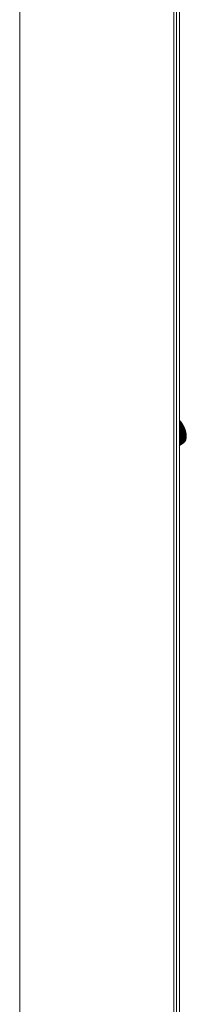
# Model space of a CAD drawing. Units: inches. Extents: x 0 to 23.4, y 0 to 16.5.
# Drawn here: x 20.7 to 21.1, y 10 to 12.4 of the extents above; entities that cross this region are included whole.
import ezdxf

# ---------------------------------------------------------------- set-up
doc = ezdxf.new("R2010")
doc.units = ezdxf.units.IN
doc.header["$MEASUREMENT"] = 0
doc.layers.add('Calque 1', color=7, linetype='Continuous')

msp = doc.modelspace()

# ---------------------------------------------------------------- linework, layer by layer
at = {"layer": 'Calque 1', "lineweight": 0}
for points in [[(21.0662, 12.946), (21.0662, 9.1795)], [(21.0731, 9.1891), (21.0731, 12.942)], [(21.0801, 12.938), (21.0801, 9.4415)], [(20.682, 12.8908), (20.682, 8.9577)], [(21.0806, 11.4276), (21.0806, 11.4278), (21.0806, 11.428), (21.0805, 11.4282), (21.0804, 11.4284), (21.0802, 11.4285), (21.0801, 11.4286)], [(21.0806, 11.4276), (21.0807, 11.4278), (21.0807, 11.4279), (21.0806, 11.4281), (21.0805, 11.4283), (21.0803, 11.4285), (21.0802, 11.4286), (21.0801, 11.4286)], [(21.0801, 11.4273), (21.0806, 11.4276)], [(21.0805, 11.4278), (21.0807, 11.4276), (21.0809, 11.4274), (21.081, 11.4272), (21.0812, 11.427), (21.0814, 11.4268), (21.0816, 11.4266), (21.0817, 11.4264), (21.0819, 11.4262)], [(21.0817, 11.4264), (21.0815, 11.4265), (21.0814, 11.4267), (21.0813, 11.4268), (21.0811, 11.427), (21.081, 11.4272), (21.0809, 11.4273), (21.0807, 11.4275), (21.0806, 11.4276)], [(21.0806, 11.4276), (21.0806, 11.4276), (21.0806, 11.4276)], [(21.0817, 11.4264), (21.0801, 11.4255)], [(21.0801, 11.4241), (21.0824, 11.4255)], [(21.0835, 11.4242), (21.0801, 11.4222)], [(21.0801, 11.4209), (21.0842, 11.4232)], [(21.0852, 11.4219), (21.0801, 11.4189)], [(21.0801, 11.4176), (21.0859, 11.4209)], [(21.0868, 11.4195), (21.0801, 11.4156)], [(21.0801, 11.4142), (21.0875, 11.4185)], [(21.0801, 11.4122), (21.0884, 11.417)], [(21.0801, 11.4109), (21.089, 11.416)], [(21.0801, 11.4089), (21.0898, 11.4145)], [(21.0801, 11.4075), (21.0904, 11.4134)], [(21.0801, 11.4055), (21.0911, 11.4119)], [(21.0801, 11.4042), (21.0916, 11.4109)], [(21.0801, 11.4022), (21.0923, 11.4093)], [(21.0801, 11.4009), (21.0928, 11.4082)], [(21.0801, 11.3989), (21.0934, 11.4066)], [(21.0802, 11.3977), (21.0939, 11.4056)], [(21.0806, 11.3961), (21.0943, 11.404)], [(21.0811, 11.395), (21.0948, 11.4029)], [(21.0824, 11.4255), (21.0825, 11.4256), (21.0824, 11.4258), (21.0824, 11.4261), (21.0822, 11.4262), (21.0821, 11.4264), (21.0819, 11.4265), (21.0818, 11.4265), (21.0818, 11.4264)], [(21.0825, 11.4255), (21.0825, 11.4256), (21.0825, 11.4258), (21.0825, 11.426), (21.0824, 11.4262), (21.0822, 11.4264), (21.082, 11.4265), (21.0819, 11.4265), (21.0818, 11.4264)], [(21.0823, 11.4256), (21.0825, 11.4254), (21.0827, 11.4252), (21.0828, 11.425), (21.083, 11.4248), (21.0832, 11.4246), (21.0834, 11.4244), (21.0835, 11.4242), (21.0837, 11.424)], [(21.0835, 11.4242), (21.0833, 11.4243), (21.0832, 11.4245), (21.0831, 11.4247), (21.0829, 11.4248), (21.0828, 11.425), (21.0827, 11.4252), (21.0825, 11.4253), (21.0824, 11.4255)], [(21.0824, 11.4255), (21.0824, 11.4255), (21.0825, 11.4255)], [(21.0842, 11.4233), (21.0843, 11.4234), (21.0843, 11.4235), (21.0843, 11.4237), (21.0842, 11.4239), (21.0841, 11.4241), (21.0839, 11.4242), (21.0837, 11.4243), (21.0836, 11.4242), (21.0835, 11.4242)], [(21.0842, 11.4232), (21.0842, 11.4234), (21.0842, 11.4236), (21.0842, 11.4238), (21.0841, 11.424), (21.0839, 11.4242), (21.0837, 11.4242), (21.0836, 11.4242), (21.0835, 11.4242)], [(21.0841, 11.4234), (21.0843, 11.4232), (21.0844, 11.423), (21.0846, 11.4228), (21.0848, 11.4226), (21.0849, 11.4223), (21.0851, 11.4221), (21.0852, 11.4219), (21.0854, 11.4217)], [(21.0852, 11.4219), (21.0851, 11.4221), (21.0849, 11.4222), (21.0848, 11.4224), (21.0847, 11.4226), (21.0846, 11.4227), (21.0844, 11.4229), (21.0843, 11.4231), (21.0842, 11.4232)], [(21.0859, 11.4209), (21.0859, 11.421), (21.0859, 11.4212), (21.0859, 11.4214), (21.0858, 11.4216), (21.0856, 11.4218), (21.0855, 11.4219), (21.0853, 11.4219), (21.0852, 11.4219)], [(21.0859, 11.4209), (21.086, 11.421), (21.086, 11.4212), (21.086, 11.4213), (21.0859, 11.4216), (21.0858, 11.4217), (21.0856, 11.4219), (21.0855, 11.4219), (21.0853, 11.4219), (21.0852, 11.4219)], [(21.0858, 11.4211), (21.0859, 11.4209), (21.0861, 11.4207), (21.0862, 11.4204), (21.0864, 11.4202), (21.0866, 11.42), (21.0867, 11.4197), (21.0869, 11.4195), (21.087, 11.4193)], [(21.0868, 11.4195), (21.0867, 11.4197), (21.0866, 11.4198), (21.0865, 11.42), (21.0864, 11.4202), (21.0862, 11.4204), (21.0861, 11.4206), (21.086, 11.4207), (21.0859, 11.4209)], [(21.0875, 11.4185), (21.0876, 11.4186), (21.0876, 11.4187), (21.0876, 11.4189), (21.0876, 11.4191), (21.0875, 11.4193), (21.0873, 11.4194), (21.0871, 11.4195), (21.087, 11.4195), (21.0868, 11.4195), (21.0868, 11.4195)], [(21.0875, 11.4185), (21.0875, 11.4186), (21.0876, 11.4188), (21.0875, 11.419), (21.0874, 11.4192), (21.0873, 11.4194), (21.0871, 11.4195), (21.0869, 11.4195), (21.0869, 11.4195)], [(21.0874, 11.4187), (21.0875, 11.4185), (21.0877, 11.4182), (21.0878, 11.418), (21.088, 11.4178), (21.0881, 11.4175), (21.0882, 11.4173), (21.0884, 11.417), (21.0885, 11.4168)], [(21.0884, 11.417), (21.0883, 11.4172), (21.0881, 11.4174), (21.088, 11.4176), (21.0879, 11.4177), (21.0878, 11.4179), (21.0877, 11.4181), (21.0876, 11.4183), (21.0875, 11.4185)], [(21.0889, 11.416), (21.089, 11.4161), (21.0891, 11.4163), (21.089, 11.4165), (21.0889, 11.4167), (21.0888, 11.4169), (21.0887, 11.417), (21.0885, 11.417), (21.0884, 11.417)], [(21.089, 11.416), (21.089, 11.416), (21.0891, 11.4161), (21.0891, 11.4162), (21.0891, 11.4164), (21.0891, 11.4166), (21.089, 11.4168), (21.0888, 11.417), (21.0887, 11.417), (21.0885, 11.417), (21.0884, 11.417)], [(21.0889, 11.4162), (21.089, 11.416), (21.0891, 11.4157), (21.0893, 11.4155), (21.0894, 11.4153), (21.0895, 11.415), (21.0897, 11.4148), (21.0898, 11.4145), (21.0899, 11.4143)], [(21.0898, 11.4145), (21.0897, 11.4147), (21.0896, 11.4149), (21.0895, 11.4151), (21.0894, 11.4152), (21.0893, 11.4154), (21.0892, 11.4156), (21.0891, 11.4158), (21.0889, 11.416)], [(21.0904, 11.4134), (21.0904, 11.4135), (21.0905, 11.4137), (21.0905, 11.4139), (21.0904, 11.4141), (21.0903, 11.4143), (21.0901, 11.4144), (21.0899, 11.4145), (21.0898, 11.4145)], [(21.0903, 11.4134), (21.0903, 11.4134), (21.0905, 11.4135), (21.0905, 11.4136), (21.0905, 11.4138), (21.0905, 11.414), (21.0904, 11.4142), (21.0903, 11.4144), (21.0901, 11.4145), (21.0899, 11.4145), (21.0898, 11.4145)], [(21.0902, 11.4137), (21.0904, 11.4134), (21.0905, 11.4132), (21.0906, 11.413), (21.0907, 11.4127), (21.0909, 11.4125), (21.091, 11.4122), (21.0911, 11.412), (21.0912, 11.4117)], [(21.0911, 11.4119), (21.091, 11.4121), (21.0909, 11.4123), (21.0908, 11.4125), (21.0907, 11.4127), (21.0906, 11.4129), (21.0905, 11.4131), (21.0904, 11.4132), (21.0903, 11.4134)], [(21.0917, 11.4108), (21.0917, 11.4109), (21.0918, 11.4111), (21.0918, 11.4112), (21.0917, 11.4115), (21.0916, 11.4116), (21.0914, 11.4118), (21.0913, 11.4119), (21.0911, 11.4119)], [(21.0916, 11.4109), (21.0917, 11.4109), (21.0918, 11.411), (21.0918, 11.4111), (21.0918, 11.4113), (21.0917, 11.4115), (21.0916, 11.4117), (21.0914, 11.4119), (21.0913, 11.4119), (21.0911, 11.4119), (21.0911, 11.4119)], [(21.0923, 11.4093), (21.0922, 11.4095), (21.0921, 11.4097), (21.092, 11.4099), (21.0919, 11.4101), (21.0919, 11.4102), (21.0918, 11.4104), (21.0917, 11.4106), (21.0916, 11.4108)], [(21.0924, 11.4092), (21.0917, 11.4109)], [(21.0928, 11.4082), (21.0929, 11.4083), (21.0929, 11.4084), (21.0929, 11.4086), (21.0929, 11.4088), (21.0928, 11.409), (21.0926, 11.4092), (21.0924, 11.4092), (21.0923, 11.4093)], [(21.0928, 11.4082), (21.0929, 11.4082), (21.0929, 11.4084), (21.093, 11.4085), (21.093, 11.4086), (21.0929, 11.4089), (21.0928, 11.409), (21.0926, 11.4092), (21.0925, 11.4093), (21.0923, 11.4093), (21.0923, 11.4093)], [(21.0927, 11.4085), (21.0928, 11.4082), (21.0929, 11.408), (21.093, 11.4077), (21.0931, 11.4075), (21.0932, 11.4072), (21.0933, 11.407), (21.0934, 11.4067), (21.0935, 11.4065)], [(21.0934, 11.4066), (21.0933, 11.4068), (21.0932, 11.407), (21.0931, 11.4072), (21.0931, 11.4074), (21.093, 11.4076), (21.0929, 11.4078), (21.0928, 11.408), (21.0927, 11.4082)], [(21.0939, 11.4056), (21.0939, 11.4056), (21.094, 11.4057), (21.094, 11.4059), (21.0939, 11.4061), (21.0938, 11.4063), (21.0937, 11.4065), (21.0935, 11.4066), (21.0934, 11.4066)], [(21.0934, 11.4066), (21.0934, 11.4066), (21.0934, 11.4066)], [(21.0939, 11.4056), (21.0939, 11.4056), (21.094, 11.4057), (21.094, 11.4058), (21.094, 11.406), (21.094, 11.4062), (21.0939, 11.4064), (21.0937, 11.4065), (21.0936, 11.4066), (21.0934, 11.4066)], [(21.0937, 11.4058), (21.0938, 11.4056), (21.0939, 11.4053), (21.094, 11.4051), (21.0941, 11.4048), (21.0941, 11.4046), (21.0942, 11.4043), (21.0943, 11.4041), (21.0944, 11.4038)], [(21.0943, 11.404), (21.0942, 11.4042), (21.0942, 11.4044), (21.0941, 11.4046), (21.094, 11.4047), (21.094, 11.405), (21.0939, 11.4051), (21.0938, 11.4053), (21.0938, 11.4055)], [(21.0948, 11.4029), (21.0948, 11.4029), (21.0949, 11.403), (21.0949, 11.4032), (21.0949, 11.4034), (21.0948, 11.4036), (21.0946, 11.4038), (21.0945, 11.4039), (21.0943, 11.404)], [(21.0943, 11.404), (21.0943, 11.404), (21.0943, 11.404)], [(21.0948, 11.4029), (21.0949, 11.403), (21.0949, 11.4031), (21.0949, 11.4033), (21.0949, 11.4035), (21.0948, 11.4037), (21.0947, 11.4038), (21.0945, 11.404), (21.0943, 11.404)], [(21.0946, 11.4032), (21.0947, 11.403), (21.0947, 11.4027), (21.0948, 11.4024), (21.0949, 11.4022), (21.095, 11.4019), (21.095, 11.4017), (21.0951, 11.4014), (21.0952, 11.4012)], [(21.0951, 11.4013), (21.095, 11.4015), (21.095, 11.4017), (21.0949, 11.4019), (21.0949, 11.4021), (21.0948, 11.4023), (21.0948, 11.4025), (21.0947, 11.4027), (21.0946, 11.4029)], [(21.08, 11.3977), (21.0801, 11.3976), (21.0802, 11.3977)], [(21.0801, 11.3986), (21.0802, 11.3984), (21.0803, 11.3982), (21.0803, 11.398), (21.0803, 11.3978), (21.0802, 11.3977), (21.0802, 11.3977)], [(21.0801, 11.3977), (21.0802, 11.3975), (21.0803, 11.3973), (21.0803, 11.3971), (21.0804, 11.3969), (21.0805, 11.3967), (21.0805, 11.3965), (21.0806, 11.3963), (21.0807, 11.3961)], [(21.0805, 11.3958), (21.0804, 11.396), (21.0803, 11.3963), (21.0802, 11.3966), (21.0801, 11.3968), (21.0801, 11.397)], [(21.0806, 11.3961), (21.0806, 11.3961), (21.0806, 11.396), (21.0805, 11.396), (21.0805, 11.3959), (21.0805, 11.3958)], [(21.0807, 11.3952), (21.0808, 11.3951), (21.0809, 11.3951), (21.0809, 11.3952), (21.081, 11.3953), (21.0809, 11.3955), (21.0809, 11.3956), (21.0808, 11.3957), (21.0807, 11.3958), (21.0805, 11.3958), (21.0805, 11.3958)], [(21.0807, 11.3961), (21.0808, 11.396), (21.081, 11.3959), (21.0811, 11.3957), (21.0812, 11.3955), (21.0812, 11.3953), (21.0812, 11.3952), (21.0811, 11.395)], [(21.0809, 11.395), (21.0808, 11.395), (21.0807, 11.3951), (21.0807, 11.3952)], [(21.0812, 11.3931), (21.0812, 11.3934), (21.0811, 11.3936), (21.081, 11.3939), (21.081, 11.3942), (21.0809, 11.3944), (21.0808, 11.3947), (21.0807, 11.3949), (21.0807, 11.3952)], [(21.0809, 11.395), (21.081, 11.395), (21.0811, 11.395), (21.0811, 11.395)], [(21.081, 11.395), (21.0811, 11.3948), (21.0811, 11.3946), (21.0812, 11.3944), (21.0812, 11.3942), (21.0813, 11.394), (21.0813, 11.3938), (21.0814, 11.3936), (21.0814, 11.3934)], [(21.0815, 11.3934), (21.0814, 11.3934), (21.0814, 11.3934), (21.0813, 11.3933), (21.0813, 11.3933), (21.0812, 11.3932), (21.0812, 11.3931)], [(21.0814, 11.3925), (21.0815, 11.3925), (21.0816, 11.3925), (21.0817, 11.3925), (21.0817, 11.3926), (21.0817, 11.3928), (21.0817, 11.3929), (21.0816, 11.3931), (21.0814, 11.3932), (21.0813, 11.3932), (21.0812, 11.3932)], [(21.0813, 11.3703), (21.0949, 11.3782)], [(21.0814, 11.3934), (21.0816, 11.3934), (21.0818, 11.3932), (21.0819, 11.3931), (21.082, 11.3928), (21.082, 11.3926), (21.082, 11.3925), (21.0819, 11.3924)], [(21.0816, 11.3924), (21.0816, 11.3924), (21.0815, 11.3924), (21.0814, 11.3925), (21.0814, 11.3925)], [(21.0819, 11.3905), (21.0818, 11.3908), (21.0818, 11.391), (21.0817, 11.3913), (21.0816, 11.3915), (21.0816, 11.3918), (21.0815, 11.392), (21.0815, 11.3923), (21.0814, 11.3925)], [(21.0815, 11.3934), (21.0951, 11.4013)], [(21.0816, 11.3924), (21.0817, 11.3923), (21.0819, 11.3924), (21.0819, 11.3924)], [(21.0817, 11.3924), (21.0818, 11.3922), (21.0818, 11.392), (21.0819, 11.3918), (21.0819, 11.3916), (21.082, 11.3914), (21.082, 11.3912), (21.0821, 11.391), (21.0821, 11.3908)], [(21.0819, 11.3924), (21.0955, 11.4003)], [(21.0821, 11.3908), (21.0821, 11.3908), (21.082, 11.3907), (21.082, 11.3907), (21.0819, 11.3906), (21.0819, 11.3905)], [(21.082, 11.3899), (21.0821, 11.3899), (21.0822, 11.3898), (21.0823, 11.3899), (21.0824, 11.39), (21.0824, 11.3901), (21.0823, 11.3903), (21.0822, 11.3904), (21.0821, 11.3905), (21.082, 11.3906), (21.0819, 11.3905)], [(21.0822, 11.3897), (21.0822, 11.3898), (21.0821, 11.3898), (21.082, 11.3899)], [(21.0824, 11.388), (21.0823, 11.3882), (21.0823, 11.3885), (21.0822, 11.3887), (21.0822, 11.3889), (21.0822, 11.3892), (21.0821, 11.3894), (21.0821, 11.3897), (21.082, 11.3899)], [(21.082, 11.3722), (21.0956, 11.38)], [(21.0821, 11.3908), (21.0957, 11.3987)], [(21.0821, 11.3908), (21.0823, 11.3907), (21.0824, 11.3906), (21.0825, 11.3904), (21.0826, 11.3902), (21.0826, 11.39), (21.0826, 11.3898), (21.0825, 11.3898)], [(21.0821, 11.3713), (21.0958, 11.3791)], [(21.0822, 11.3898), (21.0823, 11.3897), (21.0825, 11.3897), (21.0825, 11.3898)], [(21.0823, 11.3897), (21.0824, 11.3896), (21.0824, 11.3894), (21.0824, 11.3892), (21.0825, 11.389), (21.0825, 11.3888), (21.0825, 11.3886), (21.0826, 11.3884), (21.0826, 11.3882)], [(21.0826, 11.3882), (21.0826, 11.3882), (21.0825, 11.3882), (21.0825, 11.3881), (21.0824, 11.3881), (21.0824, 11.388), (21.0824, 11.388)], [(21.0825, 11.3874), (21.0826, 11.3873), (21.0827, 11.3872), (21.0828, 11.3873), (21.0828, 11.3874), (21.0828, 11.3875), (21.0828, 11.3877), (21.0827, 11.3878), (21.0826, 11.3879), (21.0825, 11.388), (21.0824, 11.388)], [(21.0825, 11.3898), (21.0962, 11.3976)], [(21.0826, 11.3872), (21.0826, 11.3872), (21.0826, 11.3872), (21.0825, 11.3874)], [(21.0827, 11.3854), (21.0827, 11.3857), (21.0827, 11.3859), (21.0826, 11.3861), (21.0826, 11.3864), (21.0826, 11.3866), (21.0825, 11.3869), (21.0825, 11.3871), (21.0825, 11.3874)], [(21.0825, 11.3741), (21.0961, 11.382)], [(21.0826, 11.3882), (21.0962, 11.3961)], [(21.0826, 11.3882), (21.0828, 11.3881), (21.0829, 11.388), (21.083, 11.3878), (21.0831, 11.3876), (21.0831, 11.3874), (21.083, 11.3872), (21.083, 11.3872)], [(21.0826, 11.3872), (21.0828, 11.3871), (21.0829, 11.3871), (21.083, 11.3872)], [(21.0826, 11.3761), (21.0826, 11.3763), (21.0827, 11.3765), (21.0827, 11.3767), (21.0827, 11.3769), (21.0827, 11.3771), (21.0828, 11.3773), (21.0828, 11.3775), (21.0828, 11.3777)], [(21.083, 11.3857), (21.0829, 11.3856), (21.0829, 11.3856), (21.0828, 11.3856), (21.0828, 11.3855), (21.0827, 11.3854), (21.0827, 11.3854)], [(21.0828, 11.3848), (21.0829, 11.3847), (21.083, 11.3847), (21.0831, 11.3847), (21.0832, 11.3848), (21.0832, 11.385), (21.0831, 11.3851), (21.083, 11.3852), (21.0829, 11.3854), (21.0828, 11.3854), (21.0827, 11.3854)], [(21.0827, 11.3732), (21.0963, 11.3811)], [(21.0828, 11.3872), (21.0828, 11.387), (21.0828, 11.3868), (21.0829, 11.3866), (21.0829, 11.3864), (21.0829, 11.3862), (21.0829, 11.386), (21.0829, 11.3859), (21.083, 11.3857)], [(21.0829, 11.3847), (21.0829, 11.3847), (21.0828, 11.3848)], [(21.0829, 11.383), (21.0829, 11.3832), (21.0829, 11.3834), (21.0829, 11.3837), (21.0829, 11.3839), (21.0828, 11.3841), (21.0828, 11.3844), (21.0828, 11.3846), (21.0828, 11.3848)], [(21.0828, 11.3777), (21.0829, 11.3776), (21.083, 11.3776), (21.0831, 11.3776), (21.0832, 11.3776), (21.0832, 11.3777), (21.0832, 11.3779), (21.0832, 11.378), (21.0831, 11.3782), (21.083, 11.3782), (21.0829, 11.3783)], [(21.0829, 11.3776), (21.0829, 11.3776), (21.0828, 11.3777)], [(21.0829, 11.3847), (21.0831, 11.3846), (21.0832, 11.3846), (21.0833, 11.3846)], [(21.0829, 11.3762), (21.0965, 11.3841)], [(21.0832, 11.3832), (21.0831, 11.3832), (21.0831, 11.3831), (21.083, 11.3831), (21.083, 11.383), (21.0829, 11.383)], [(21.0829, 11.3824), (21.083, 11.3823), (21.0832, 11.3822), (21.0833, 11.3823), (21.0833, 11.3823), (21.0833, 11.3825), (21.0833, 11.3826), (21.0832, 11.3828), (21.0831, 11.3829), (21.083, 11.383), (21.0829, 11.383)], [(21.0831, 11.3822), (21.083, 11.3823), (21.0829, 11.3824), (21.0829, 11.3824)], [(21.083, 11.3806), (21.083, 11.3808), (21.083, 11.381), (21.083, 11.3812), (21.083, 11.3815), (21.083, 11.3817), (21.083, 11.3819), (21.0829, 11.3822), (21.0829, 11.3824)], [(21.0829, 11.38), (21.0831, 11.3799), (21.0832, 11.3799), (21.0833, 11.3799), (21.0833, 11.3799), (21.0834, 11.3801), (21.0834, 11.3802), (21.0833, 11.3803), (21.0832, 11.3805), (21.0831, 11.3806), (21.083, 11.3806)], [(21.0831, 11.3799), (21.083, 11.3799), (21.0829, 11.38)], [(21.0829, 11.3783), (21.0829, 11.3785), (21.0829, 11.3787), (21.0829, 11.3789), (21.0829, 11.3791), (21.0829, 11.3794), (21.0829, 11.3796), (21.0829, 11.3798), (21.0829, 11.38)], [(21.0831, 11.3785), (21.0831, 11.3784), (21.0831, 11.3784), (21.083, 11.3784), (21.0829, 11.3783), (21.0829, 11.3783)], [(21.083, 11.3872), (21.0966, 11.3951)], [(21.083, 11.3857), (21.0966, 11.3935)], [(21.083, 11.3857), (21.0831, 11.3856), (21.0833, 11.3854), (21.0834, 11.3852), (21.0834, 11.385), (21.0834, 11.3848), (21.0834, 11.3847), (21.0833, 11.3847)], [(21.0832, 11.3808), (21.0832, 11.3807), (21.0832, 11.3807), (21.0831, 11.3807), (21.083, 11.3806), (21.083, 11.3806)], [(21.0831, 11.3785), (21.0968, 11.3863)], [(21.0831, 11.3847), (21.0831, 11.3845), (21.0831, 11.3843), (21.0831, 11.3841), (21.0831, 11.3839), (21.0831, 11.3837), (21.0832, 11.3835), (21.0832, 11.3834), (21.0832, 11.3832)], [(21.0831, 11.3753), (21.0968, 11.3832)], [(21.0831, 11.3822), (21.0832, 11.3821), (21.0834, 11.3821), (21.0835, 11.3822)], [(21.0831, 11.3799), (21.0832, 11.3798), (21.0834, 11.3797), (21.0835, 11.3798), (21.0835, 11.3798)], [(21.0832, 11.3798), (21.0832, 11.3796), (21.0832, 11.3795), (21.0832, 11.3793), (21.0832, 11.3791), (21.0832, 11.379), (21.0832, 11.3788), (21.0832, 11.3786), (21.0831, 11.3785)], [(21.0831, 11.3785), (21.0833, 11.3783), (21.0834, 11.3781), (21.0835, 11.3779), (21.0835, 11.3777), (21.0835, 11.3776), (21.0834, 11.3775)], [(21.0832, 11.3832), (21.0968, 11.3911)], [(21.0832, 11.3808), (21.0969, 11.3886)], [(21.0832, 11.3832), (21.0833, 11.3831), (21.0835, 11.3829), (21.0836, 11.3827), (21.0836, 11.3825), (21.0836, 11.3823), (21.0835, 11.3822), (21.0835, 11.3822)], [(21.0832, 11.3822), (21.0832, 11.382), (21.0832, 11.3818), (21.0832, 11.3817), (21.0832, 11.3815), (21.0832, 11.3813), (21.0832, 11.3811), (21.0832, 11.381), (21.0832, 11.3808)], [(21.0832, 11.3808), (21.0834, 11.3806), (21.0835, 11.3805), (21.0836, 11.3802), (21.0836, 11.38), (21.0836, 11.3799), (21.0835, 11.3798)], [(21.0833, 11.3846), (21.097, 11.3925)], [(21.0834, 11.3775), (21.097, 11.3854)], [(21.0835, 11.3822), (21.0971, 11.3901)], [(21.0835, 11.3798), (21.0972, 11.3877)], [(21.0949, 11.3782), (21.095, 11.3783), (21.095, 11.3785), (21.0951, 11.3786), (21.0951, 11.3787), (21.0952, 11.3788)], [(21.095, 11.3773), (21.0952, 11.3774), (21.0952, 11.3775), (21.0952, 11.3777), (21.0952, 11.3779), (21.0951, 11.3781), (21.0949, 11.3783)], [(21.095, 11.3773), (21.0951, 11.3774), (21.0952, 11.3776), (21.0951, 11.3778), (21.095, 11.378), (21.0949, 11.3782)], [(21.095, 11.3782), (21.095, 11.3782), (21.0949, 11.3782), (21.0949, 11.3782)], [(21.095, 11.3782), (21.0952, 11.3788)], [(21.0955, 11.4003), (21.0956, 11.4004), (21.0957, 11.4005), (21.0956, 11.4007), (21.0955, 11.4009), (21.0954, 11.4011), (21.0953, 11.4012), (21.0951, 11.4013)], [(21.0952, 11.4013), (21.0951, 11.4013), (21.0951, 11.4013)], [(21.0955, 11.4003), (21.0956, 11.4003), (21.0957, 11.4004), (21.0957, 11.4006), (21.0957, 11.4008), (21.0956, 11.401), (21.0955, 11.4011), (21.0953, 11.4013), (21.0952, 11.4013)], [(21.0953, 11.4006), (21.0954, 11.4003), (21.0955, 11.4001), (21.0955, 11.3998), (21.0956, 11.3996), (21.0956, 11.3993), (21.0957, 11.3991), (21.0957, 11.3988), (21.0958, 11.3986)], [(21.0957, 11.3987), (21.0957, 11.3989), (21.0957, 11.3991), (21.0956, 11.3993), (21.0956, 11.3995), (21.0955, 11.3997), (21.0955, 11.3998), (21.0954, 11.4001), (21.0954, 11.4002)], [(21.0956, 11.38), (21.0956, 11.3802), (21.0957, 11.3803), (21.0957, 11.3805), (21.0958, 11.3806), (21.0958, 11.3807), (21.0959, 11.3809), (21.0959, 11.3811), (21.0959, 11.3812)], [(21.0956, 11.3801), (21.0959, 11.3808)], [(21.0956, 11.3801), (21.0956, 11.3801), (21.0956, 11.3801), (21.0956, 11.38)], [(21.0958, 11.3791), (21.0958, 11.3791), (21.0959, 11.3792), (21.0959, 11.3794), (21.0959, 11.3795), (21.0959, 11.3797), (21.0958, 11.3799), (21.0956, 11.3801)], [(21.0958, 11.3791), (21.0958, 11.3792), (21.0959, 11.3793), (21.0959, 11.3794), (21.0958, 11.3796), (21.0957, 11.3799), (21.0956, 11.38)], [(21.0962, 11.3976), (21.0962, 11.3977), (21.0963, 11.3979), (21.0963, 11.3981), (21.0962, 11.3983), (21.0961, 11.3985), (21.0959, 11.3986), (21.0957, 11.3987)], [(21.0958, 11.3987), (21.0958, 11.3987), (21.0958, 11.3987), (21.0957, 11.3987)], [(21.0962, 11.3976), (21.0962, 11.3977), (21.0963, 11.3978), (21.0963, 11.3979), (21.0963, 11.3981), (21.0963, 11.3983), (21.0961, 11.3985), (21.096, 11.3986), (21.0958, 11.3987)], [(21.0959, 11.398), (21.096, 11.3977), (21.096, 11.3975), (21.0961, 11.3972), (21.0961, 11.397), (21.0962, 11.3967), (21.0962, 11.3965), (21.0962, 11.3962), (21.0963, 11.396)], [(21.0963, 11.3961), (21.0962, 11.3963), (21.0962, 11.3965), (21.0962, 11.3967), (21.0961, 11.3969), (21.0961, 11.3971), (21.096, 11.3972), (21.096, 11.3974), (21.096, 11.3976)], [(21.0961, 11.382), (21.0962, 11.3822), (21.0962, 11.3823), (21.0962, 11.3825), (21.0963, 11.3826), (21.0963, 11.3828), (21.0963, 11.3829), (21.0964, 11.3831), (21.0964, 11.3832)], [(21.0962, 11.3821), (21.0962, 11.3821), (21.0962, 11.382), (21.0961, 11.382)], [(21.0963, 11.3811), (21.0964, 11.3811), (21.0964, 11.3812), (21.0964, 11.3814), (21.0964, 11.3816), (21.0963, 11.3818), (21.0961, 11.382)], [(21.0963, 11.3961), (21.0963, 11.3961), (21.0963, 11.3961), (21.0962, 11.3961)], [(21.0962, 11.3821), (21.0964, 11.3829)], [(21.0963, 11.3811), (21.0964, 11.3811), (21.0965, 11.3812), (21.0965, 11.3813), (21.0965, 11.3815), (21.0965, 11.3817), (21.0963, 11.3819), (21.0962, 11.3821)], [(21.0966, 11.3951), (21.0967, 11.3951), (21.0968, 11.3952), (21.0968, 11.3954), (21.0967, 11.3956), (21.0966, 11.3958), (21.0964, 11.396), (21.0963, 11.3961)], [(21.0966, 11.3951), (21.0967, 11.3951), (21.0968, 11.3952), (21.0968, 11.3953), (21.0968, 11.3955), (21.0967, 11.3957), (21.0966, 11.3959), (21.0965, 11.396), (21.0963, 11.3961)], [(21.0964, 11.3954), (21.0964, 11.3951), (21.0965, 11.3949), (21.0965, 11.3947), (21.0965, 11.3944), (21.0966, 11.3942), (21.0966, 11.3939), (21.0966, 11.3937), (21.0966, 11.3935)], [(21.0966, 11.3935), (21.0966, 11.3937), (21.0966, 11.3939), (21.0965, 11.3941), (21.0965, 11.3943), (21.0965, 11.3945), (21.0965, 11.3947), (21.0964, 11.3949), (21.0964, 11.3951)], [(21.0965, 11.3841), (21.0966, 11.3843), (21.0966, 11.3844), (21.0966, 11.3846), (21.0966, 11.3848), (21.0966, 11.3849), (21.0967, 11.3851), (21.0967, 11.3852), (21.0967, 11.3854)], [(21.0968, 11.3832), (21.0968, 11.3832), (21.0969, 11.3834), (21.0969, 11.3836), (21.0968, 11.3838), (21.0967, 11.384), (21.0965, 11.3841)], [(21.0966, 11.3841), (21.0966, 11.3841), (21.0966, 11.3841), (21.0965, 11.3841)], [(21.0967, 11.3936), (21.0967, 11.3936), (21.0967, 11.3936), (21.0966, 11.3935)], [(21.097, 11.3925), (21.097, 11.3925), (21.0971, 11.3927), (21.0971, 11.3929), (21.097, 11.3931), (21.0969, 11.3933), (21.0968, 11.3934), (21.0966, 11.3935)], [(21.0966, 11.3841), (21.0967, 11.3852)], [(21.0968, 11.3832), (21.0968, 11.3832), (21.0969, 11.3833), (21.0969, 11.3835), (21.0969, 11.3836), (21.0969, 11.3838), (21.0967, 11.384), (21.0966, 11.3842)], [(21.097, 11.3925), (21.097, 11.3925), (21.0971, 11.3926), (21.0971, 11.3928), (21.0971, 11.3929), (21.0971, 11.3931), (21.097, 11.3933), (21.0968, 11.3935), (21.0967, 11.3936)], [(21.0967, 11.3929), (21.0967, 11.3926), (21.0967, 11.3924), (21.0968, 11.3922), (21.0968, 11.3919), (21.0968, 11.3917), (21.0968, 11.3915), (21.0968, 11.3912), (21.0968, 11.391)], [(21.0968, 11.3911), (21.0968, 11.3912), (21.0968, 11.3914), (21.0968, 11.3916), (21.0968, 11.3918), (21.0968, 11.392), (21.0968, 11.3922), (21.0967, 11.3923), (21.0967, 11.3925)], [(21.0971, 11.3901), (21.0972, 11.3901), (21.0972, 11.3902), (21.0973, 11.3903), (21.0972, 11.3906), (21.0971, 11.3908), (21.097, 11.3909), (21.0968, 11.3911)], [(21.0969, 11.3911), (21.0969, 11.3911), (21.0969, 11.3911), (21.0968, 11.3911)], [(21.0968, 11.3863), (21.0968, 11.3865), (21.0968, 11.3867), (21.0968, 11.3868), (21.0968, 11.387), (21.0968, 11.3872), (21.0969, 11.3874), (21.0969, 11.3875), (21.0969, 11.3877)], [(21.0968, 11.3875), (21.0968, 11.3874), (21.0968, 11.3872), (21.0968, 11.387), (21.0968, 11.3867), (21.0968, 11.3865), (21.0968, 11.3863)], [(21.0968, 11.3864), (21.0968, 11.3864), (21.0968, 11.3863), (21.0968, 11.3863)], [(21.097, 11.3854), (21.0971, 11.3854), (21.0972, 11.3855), (21.0972, 11.3857), (21.0972, 11.3859), (21.0971, 11.3861), (21.097, 11.3862), (21.0968, 11.3864)], [(21.097, 11.3854), (21.0971, 11.3854), (21.0972, 11.3856), (21.0971, 11.3858), (21.0971, 11.386), (21.0969, 11.3862), (21.0968, 11.3863)], [(21.0971, 11.3901), (21.0971, 11.3901), (21.0973, 11.3902), (21.0973, 11.3903), (21.0973, 11.3904), (21.0973, 11.3906), (21.0972, 11.3908), (21.097, 11.391), (21.0969, 11.3911)], [(21.0969, 11.3904), (21.0969, 11.3902), (21.0969, 11.39), (21.0969, 11.3897), (21.0969, 11.3895), (21.0969, 11.3893), (21.0969, 11.3891), (21.0969, 11.3888), (21.0969, 11.3886)], [(21.0969, 11.3886), (21.0969, 11.3888), (21.0969, 11.389), (21.0969, 11.3892), (21.0969, 11.3894), (21.0969, 11.3895), (21.0969, 11.3897), (21.0969, 11.3899), (21.0969, 11.3901)], [(21.0969, 11.3887), (21.0969, 11.3887), (21.0969, 11.3887), (21.0969, 11.3886)], [(21.0972, 11.3877), (21.0973, 11.3877), (21.0973, 11.3879), (21.0973, 11.388), (21.0973, 11.3882), (21.0972, 11.3884), (21.0971, 11.3886), (21.0969, 11.3887)], [(21.0972, 11.3877), (21.0973, 11.3878), (21.0973, 11.3879), (21.0973, 11.3881), (21.0972, 11.3883), (21.097, 11.3885), (21.0969, 11.3886)], [(21.0801, 11.3674), (21.0931, 11.375)], [(21.0801, 11.3666), (21.0932, 11.3742)], [(21.0801, 11.3659), (21.0921, 11.3728)], [(21.0801, 11.3655), (21.0908, 11.3716)], [(21.0801, 11.3652), (21.0895, 11.3707)], [(21.0801, 11.3686), (21.0802, 11.3687), (21.0803, 11.3689), (21.0803, 11.369), (21.0804, 11.3692), (21.0805, 11.3693), (21.0806, 11.3695), (21.0807, 11.3696), (21.0807, 11.3698)], [(21.0801, 11.3679), (21.0802, 11.3679), (21.0803, 11.3679), (21.0804, 11.3679), (21.0804, 11.368), (21.0804, 11.3682), (21.0803, 11.3683), (21.0802, 11.3685), (21.0801, 11.3686)], [(21.0804, 11.3686), (21.0804, 11.3686), (21.0803, 11.3686), (21.0803, 11.3686), (21.0802, 11.3686), (21.0801, 11.3686)], [(21.0801, 11.3679), (21.0802, 11.3678), (21.0804, 11.3677), (21.0805, 11.3678), (21.0805, 11.3678)], [(21.0804, 11.3686), (21.0941, 11.3765)], [(21.0809, 11.3696), (21.0809, 11.3695), (21.0808, 11.3694), (21.0808, 11.3692), (21.0807, 11.3691), (21.0806, 11.369), (21.0806, 11.3689), (21.0805, 11.3687), (21.0804, 11.3686)], [(21.0804, 11.3686), (21.0806, 11.3684), (21.0806, 11.3682), (21.0807, 11.368), (21.0806, 11.3679), (21.0805, 11.3678)], [(21.0805, 11.3678), (21.0942, 11.3757)], [(21.0808, 11.3697), (21.0808, 11.3697), (21.0807, 11.3698)], [(21.0808, 11.3698), (21.0808, 11.3697), (21.0809, 11.3696), (21.0811, 11.3695), (21.0812, 11.3695), (21.0812, 11.3696), (21.0813, 11.3697), (21.0812, 11.3699), (21.0812, 11.37), (21.081, 11.3702), (21.0809, 11.3702)], [(21.0808, 11.3697), (21.0809, 11.3695), (21.0811, 11.3694), (21.0813, 11.3694), (21.0814, 11.3695)], [(21.0809, 11.3702), (21.081, 11.3704), (21.0811, 11.3706), (21.0811, 11.3707), (21.0812, 11.3709), (21.0813, 11.3711), (21.0814, 11.3712), (21.0814, 11.3714), (21.0815, 11.3716)], [(21.0813, 11.3703), (21.0812, 11.3703), (21.0812, 11.3703), (21.0811, 11.3703), (21.081, 11.3702), (21.0809, 11.3702), (21.0809, 11.3702)], [(21.0817, 11.3714), (21.0816, 11.3713), (21.0816, 11.3711), (21.0815, 11.371), (21.0815, 11.3709), (21.0814, 11.3707), (21.0814, 11.3706), (21.0813, 11.3705), (21.0813, 11.3703)], [(21.0813, 11.3703), (21.0814, 11.3701), (21.0815, 11.3699), (21.0815, 11.3697), (21.0815, 11.3696), (21.0814, 11.3695)], [(21.0814, 11.3695), (21.095, 11.3773)], [(21.0815, 11.3716), (21.0816, 11.3715), (21.0817, 11.3714), (21.0818, 11.3713), (21.0819, 11.3714), (21.0819, 11.3714), (21.082, 11.3716), (21.0819, 11.3717), (21.0819, 11.3719), (21.0817, 11.372), (21.0816, 11.372)], [(21.0816, 11.3714), (21.0815, 11.3715), (21.0815, 11.3716), (21.0815, 11.3716)], [(21.0816, 11.372), (21.0817, 11.3722), (21.0818, 11.3724), (21.0818, 11.3726), (21.0819, 11.3728), (21.0819, 11.373), (21.082, 11.3732), (21.082, 11.3733), (21.0821, 11.3735)], [(21.082, 11.3722), (21.0819, 11.3721), (21.0819, 11.3721), (21.0818, 11.3721), (21.0817, 11.3721), (21.0816, 11.372), (21.0816, 11.372)], [(21.0816, 11.3714), (21.0817, 11.3713), (21.0819, 11.3712), (21.082, 11.3712), (21.0821, 11.3713)], [(21.0823, 11.3733), (21.0823, 11.3732), (21.0822, 11.373), (21.0822, 11.3729), (21.0821, 11.3727), (21.0821, 11.3726), (21.082, 11.3724), (21.082, 11.3723), (21.082, 11.3722)], [(21.082, 11.3722), (21.0821, 11.372), (21.0822, 11.3718), (21.0822, 11.3716), (21.0822, 11.3714), (21.0821, 11.3713), (21.0821, 11.3713)], [(21.0821, 11.3735), (21.0822, 11.3734), (21.0823, 11.3733), (21.0824, 11.3733), (21.0825, 11.3733), (21.0825, 11.3734), (21.0825, 11.3735), (21.0825, 11.3737), (21.0824, 11.3738), (21.0823, 11.3739), (21.0822, 11.374)], [(21.0821, 11.3734), (21.0821, 11.3734), (21.0821, 11.3735)], [(21.0821, 11.3734), (21.0823, 11.3732), (21.0825, 11.3732), (21.0826, 11.3732), (21.0827, 11.3732)], [(21.0822, 11.374), (21.0822, 11.3742), (21.0823, 11.3744), (21.0823, 11.3746), (21.0824, 11.3748), (21.0824, 11.375), (21.0824, 11.3752), (21.0825, 11.3754), (21.0825, 11.3756)], [(21.0825, 11.3741), (21.0825, 11.3741), (21.0824, 11.3741), (21.0823, 11.3741), (21.0823, 11.374), (21.0822, 11.374)], [(21.0825, 11.3756), (21.0826, 11.3755), (21.0827, 11.3754), (21.0828, 11.3754), (21.0829, 11.3754), (21.083, 11.3755), (21.083, 11.3757), (21.0829, 11.3758), (21.0828, 11.3759), (21.0827, 11.376), (21.0826, 11.3761)], [(21.0826, 11.3754), (21.0826, 11.3755), (21.0825, 11.3756)], [(21.0828, 11.3754), (21.0827, 11.3752), (21.0827, 11.3751), (21.0827, 11.3749), (21.0826, 11.3747), (21.0826, 11.3746), (21.0826, 11.3744), (21.0825, 11.3743), (21.0825, 11.3741)], [(21.0825, 11.3741), (21.0827, 11.374), (21.0828, 11.3738), (21.0828, 11.3736), (21.0828, 11.3734), (21.0827, 11.3732), (21.0827, 11.3732)], [(21.0829, 11.3762), (21.0829, 11.3762), (21.0828, 11.3762), (21.0827, 11.3762), (21.0827, 11.3761), (21.0826, 11.3761)], [(21.0826, 11.3754), (21.0827, 11.3753), (21.0829, 11.3752), (21.0831, 11.3753), (21.0831, 11.3753)], [(21.0829, 11.3776), (21.0831, 11.3775), (21.0832, 11.3774), (21.0834, 11.3775), (21.0834, 11.3775)], [(21.0831, 11.3775), (21.083, 11.3774), (21.083, 11.3772), (21.083, 11.3771), (21.083, 11.3769), (21.083, 11.3767), (21.0829, 11.3766), (21.0829, 11.3764), (21.0829, 11.3762)], [(21.0829, 11.3762), (21.083, 11.3761), (21.0832, 11.3759), (21.0832, 11.3757), (21.0832, 11.3755), (21.0832, 11.3753), (21.0831, 11.3753)], [(21.0894, 11.3707), (21.0895, 11.3707), (21.0896, 11.3708), (21.0896, 11.3709), (21.0896, 11.371)], [(21.0894, 11.3707), (21.0895, 11.3707), (21.0895, 11.3708), (21.0896, 11.3709)], [(21.0908, 11.3717), (21.0909, 11.3717), (21.0909, 11.3718), (21.091, 11.3719), (21.091, 11.3721), (21.091, 11.3722)], [(21.0908, 11.3716), (21.0909, 11.3717), (21.0909, 11.3718), (21.0909, 11.372), (21.0909, 11.3721)], [(21.0921, 11.3728), (21.0921, 11.3729), (21.0922, 11.373), (21.0922, 11.3731), (21.0922, 11.3733), (21.0922, 11.3735), (21.0921, 11.3736)], [(21.0921, 11.3728), (21.0921, 11.3729), (21.0922, 11.373), (21.0922, 11.3732), (21.0921, 11.3734), (21.0921, 11.3735)], [(21.0932, 11.3742), (21.0933, 11.3742), (21.0933, 11.3743), (21.0934, 11.3745), (21.0934, 11.3747), (21.0933, 11.3749), (21.0931, 11.3751)], [(21.0931, 11.375), (21.0932, 11.3751)], [(21.0932, 11.3742), (21.0933, 11.3742), (21.0933, 11.3744), (21.0933, 11.3746), (21.0932, 11.3748), (21.0931, 11.375)], [(21.0941, 11.3765), (21.0941, 11.3766), (21.0942, 11.3767), (21.0943, 11.3769), (21.0943, 11.3769)], [(21.0941, 11.3765), (21.0943, 11.3769)], [(21.0942, 11.3757), (21.0943, 11.3757), (21.0943, 11.3759), (21.0944, 11.376), (21.0943, 11.3762), (21.0942, 11.3764), (21.0941, 11.3766)], [(21.0942, 11.3757), (21.0943, 11.3757), (21.0943, 11.3759), (21.0943, 11.3761), (21.0942, 11.3763), (21.0941, 11.3765)], [(21.0941, 11.3765), (21.0941, 11.3765), (21.0941, 11.3765)]]:
    msp.add_lwpolyline(points, dxfattribs=at)

doc.saveas('drawing.dxf')
